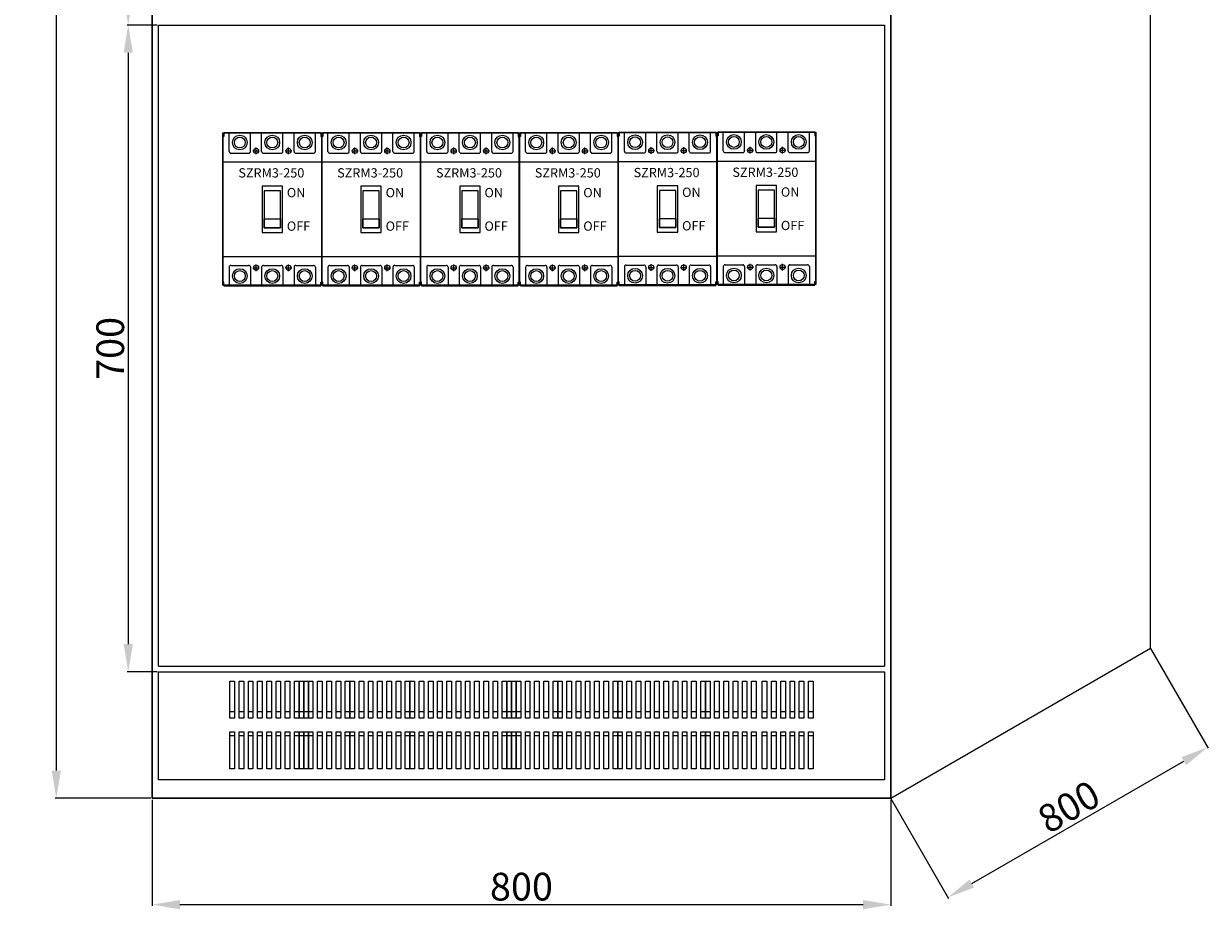
# Model space of a CAD drawing. Units: millimetres. Extents: x 110341 to 140603, y 18156 to 67575.
# Drawn here: x 118516 to 119799, y 20289 to 21247 of the extents above; entities that cross this region are included whole.
import ezdxf

# ---------------------------------------------------------------- set-up
doc = ezdxf.new("R2010")
doc.units = ezdxf.units.MM
doc.header["$LTSCALE"] = 100
doc.layers.add('意见', color=6, linetype='Continuous')
doc.layers.add('电气标注', color=7, linetype='Continuous')
doc.styles.add('LEAD', font='txt')
doc.styles.add('宋体', font='txt', dxfattribs={"width": 0.75})
doc.styles.add('楷体', font='GBENOR.SHX', dxfattribs={"width": 0.7, "bigfont": 'GBCBIG.SHX'})
doc.dimstyles.new('宋体 30高字体', dxfattribs={"dimtxt": 30, "dimasz": 30, "dimexe": 1.25, "dimexo": 1.5, "dimtad": 1, "dimtoh": 1, "dimdec": 0, "dimdsep": 46, "dimtxsty": '宋体', "dimcen": 2.5, "dimclrd": 2, "dimclre": 2, "dimclrt": 2, "dimadec": 0, "dimazin": 0, "dimtfac": 1, "dimtdec": 0, "dimtmove": 0, "dimatfit": 3, "dimfxl": 1, "dimarcsym": 0})

# ---------------------------------------------------------------- blocks, each defined once
blk = doc.blocks.new('*D320')
at = {"color": 2, "lineweight": -2, "transparency": 16777216}
for p, q in [((118653.8, 22608.8), (118550.3, 22608.8)), ((118551.5, 22578.8), (118551.5, 20438.9)), ((118653.8, 20408.9), (118550.3, 20408.9))]:
    blk.add_line(p, q, dxfattribs=at)
at = {"color": 2, "linetype": 'ByBlock', "lineweight": -3, "transparency": 16777216}
for points in [[(118556.5, 22578.8), (118546.5, 22578.8), (118551.5, 22608.8)], [(118546.5, 20438.9), (118556.5, 20438.9), (118551.5, 20408.9)]]:
    blk.add_solid(points, dxfattribs=at)
at = {"layer": 'Defpoints', "color": 0, "linetype": 'ByBlock', "lineweight": -3, "transparency": 16777216}
for p in [(118655.3, 22608.8), (118551.5, 20408.9), (118655.3, 20408.9)]:
    blk.add_point(p, dxfattribs=at)
at = {"color": 2, "linetype": 'ByBlock', "transparency": 16777216, "insert": (118535.9, 21564.9), "char_height": 30, "attachment_point": 5, "rotation": 90, "style": '宋体'}
blk.add_mtext('2200', dxfattribs=at)
blk = doc.blocks.new('*D322')
at = {"color": 2, "lineweight": -2, "transparency": 16777216}
for p, q in [((118660.8, 21245.9), (118628.2, 21245.9)), ((118629.4, 21215.9), (118629.4, 20575.9)), ((118660.8, 20545.9), (118628.2, 20545.9))]:
    blk.add_line(p, q, dxfattribs=at)
at = {"color": 2, "linetype": 'ByBlock', "lineweight": -3, "transparency": 16777216}
for points in [[(118634.4, 21215.9), (118624.4, 21215.9), (118629.4, 21245.9)], [(118624.4, 20575.9), (118634.4, 20575.9), (118629.4, 20545.9)]]:
    blk.add_solid(points, dxfattribs=at)
at = {"layer": 'Defpoints', "color": 0, "linetype": 'ByBlock', "lineweight": -3, "transparency": 16777216}
for p in [(118662.3, 21245.9), (118629.4, 20545.9), (118662.3, 20545.9)]:
    blk.add_point(p, dxfattribs=at)
at = {"color": 2, "linetype": 'ByBlock', "transparency": 16777216, "insert": (118613.8, 20895.9), "char_height": 30, "attachment_point": 5, "rotation": 90, "style": '宋体'}
blk.add_mtext('700', dxfattribs=at)
blk = doc.blocks.new('*D323')
at = {"color": 2, "lineweight": -2, "transparency": 16777216}
for p, q in [((118660.8, 21845.9), (118628.2, 21845.9)), ((118629.4, 21275.9), (118629.4, 21815.9)), ((118660.8, 21245.9), (118628.2, 21245.9))]:
    blk.add_line(p, q, dxfattribs=at)
at = {"color": 2, "linetype": 'ByBlock', "lineweight": -3, "transparency": 16777216}
for points in [[(118634.4, 21815.9), (118624.4, 21815.9), (118629.4, 21845.9)], [(118624.4, 21275.9), (118634.4, 21275.9), (118629.4, 21245.9)]]:
    blk.add_solid(points, dxfattribs=at)
at = {"layer": 'Defpoints', "color": 0, "linetype": 'ByBlock', "lineweight": -3, "transparency": 16777216}
for p in [(118629.4, 21845.9), (118662.3, 21845.9), (118662.3, 21245.9)]:
    blk.add_point(p, dxfattribs=at)
at = {"color": 2, "linetype": 'ByBlock', "transparency": 16777216, "insert": (118613.8, 21545.9), "char_height": 30, "attachment_point": 5, "rotation": 90, "style": '宋体'}
blk.add_mtext('600', dxfattribs=at)
blk = doc.blocks.new('*D324')
at = {"color": 2, "lineweight": -2, "transparency": 16777216}
for p, q in [((118655.3, 20407.4), (118655.3, 20292.5)), ((119455.2, 20407.3), (119455.2, 20292.5)), ((118685.3, 20293.8), (119425.2, 20293.8))]:
    blk.add_line(p, q, dxfattribs=at)
at = {"color": 2, "linetype": 'ByBlock', "lineweight": -3, "transparency": 16777216}
for points in [[(118685.3, 20298.8), (118685.3, 20288.8), (118655.3, 20293.8)], [(119425.2, 20288.8), (119425.2, 20298.8), (119455.2, 20293.8)]]:
    blk.add_solid(points, dxfattribs=at)
at = {"layer": 'Defpoints', "color": 0, "linetype": 'ByBlock', "lineweight": -3, "transparency": 16777216}
for p in [(118655.3, 20408.9), (119455.2, 20408.8), (119455.2, 20293.8)]:
    blk.add_point(p, dxfattribs=at)
at = {"color": 2, "linetype": 'ByBlock', "transparency": 16777216, "insert": (119055.2, 20309.4), "char_height": 30, "attachment_point": 5, "style": '宋体'}
blk.add_mtext('800', dxfattribs=at)
blk = doc.blocks.new('Z$W@#0A44117F')
at = {"color": 3}
for p, q in [((0, 161), (0, 4)), ((1.1, 161), (0, 161)), ((105.4, 165), (1.1, 165)), ((1.1, 165), (1.1, 161)), ((6.7, 145), (6.7, 165)), ((29.7, 145), (29.7, 165)), ((41.7, 145), (41.7, 165)), ((64.7, 145), (64.7, 165)), ((76.7, 145), (76.7, 165)), ((99.7, 145), (99.7, 165)), ((105.4, 165), (105.4, 161)), ((105.4, 161), (106.5, 161)), ((106.5, 4), (106.5, 161)), ((8.7, 143), (27.7, 143)), ((32.3, 145.5), (39.2, 145.5)), ((35.7, 142), (35.7, 149)), ((43.7, 143), (62.7, 143)), ((67.3, 145.5), (74.2, 145.5)), ((70.7, 142), (70.7, 149)), ((78.7, 143), (97.7, 143)), ((6.7, 20), (6.7, 0)), ((8.7, 22), (27.7, 22)), ((29.7, 20), (29.7, 0)), ((32.3, 19.5), (39.2, 19.5)), ((35.7, 16), (35.7, 23)), ((41.7, 20), (41.7, 0)), ((43.7, 22), (62.7, 22)), ((64.7, 20), (64.7, 0)), ((67.3, 19.5), (74.2, 19.5)), ((70.7, 16), (70.7, 23)), ((76.7, 20), (76.7, 0)), ((78.7, 22), (97.7, 22)), ((99.7, 20), (99.7, 0)), ((1.1, 4), (0, 4)), ((1.1, 0), (1.1, 4)), ((105.4, 0), (105.4, 4)), ((105.4, 4), (106.5, 4)), ((1.1, 0), (105.4, 0))]:
    blk.add_line(p, q, dxfattribs=at)
for points in [[(0, 31.5), (106.5, 31.5), (106.5, 133.5), (0, 133.5)], [(42.2, 57.5), (64.2, 57.5), (64.2, 107.5), (42.2, 107.5)], [(44.4, 62.5), (62, 62.5), (62, 102.5), (44.4, 102.5)], [(44.4, 72.3), (62, 72.3), (62, 62.5), (44.4, 62.5)]]:
    blk.add_lwpolyline(points, close=True, dxfattribs=at)
for centre, radius in [((18.2, 154.5), 7.96), ((18.2, 154.5), 5.88), ((53.2, 154.5), 7.96), ((53.2, 154.5), 5.88), ((88.2, 154.5), 7.96), ((88.2, 154.5), 5.88), ((35.7, 145.5), 2.75), ((70.7, 145.5), 2.75), ((18.2, 10.5), 7.96), ((18.2, 10.5), 5.88), ((35.7, 19.5), 2.75), ((53.2, 10.5), 7.96), ((53.2, 10.5), 5.88), ((70.7, 19.5), 2.75), ((88.2, 10.5), 7.96), ((88.2, 10.5), 5.88)]:
    blk.add_circle(centre, radius, dxfattribs=at)
for centre, start, end in [((8.7, 145), 180, 270), ((27.7, 145), 270, 0), ((43.7, 145), 180, 270), ((62.7, 145), 270, 0), ((78.7, 145), 180, 270), ((97.7, 145), 270, 0), ((8.7, 20), 90, 180), ((27.7, 20), 0, 90), ((43.7, 20), 90, 180), ((62.7, 20), 0, 90), ((78.7, 20), 90, 180), ((97.7, 20), 0, 90)]:
    blk.add_arc(centre, 2, start, end, dxfattribs=at)
at = {"color": 6, "insert": (52.2, 120.5), "char_height": 10, "width": 61, "attachment_point": 5, "style": 'LEAD'}
blk.add_mtext('SZRM3-250', dxfattribs=at)
at = {"color": 5, "ltscale": 0.08, "char_height": 10, "width": 74.507, "attachment_point": 1, "style": '楷体'}
for s, insert in [('{\\fYouYuan|b0|i0|c134|p49;ON}', (68.9, 105.5)), ('{\\fYouYuan|b0|i0|c134|p49;OFF}', (68.9, 69.4))]:
    blk.add_mtext(s, dxfattribs=dict(at, insert=insert))

msp = doc.modelspace()

# ---------------------------------------------------------------- linework, layer by layer
for p, q in [((119736.544, 20571.224), (119736.544, 22771.114)), ((119455.213, 20408.932), (119736.544, 20571.385)), ((118662.253, 20551.926), (119448.213, 20551.926))]:
    msp.add_line(p, q)
at = {"color": 2}
for p, q in [((119736.544, 20571.224), (119799.001, 20463.062)), ((119543.023, 20316.693), (119772.398, 20449.144)), ((119455.213, 20408.771), (119517.67, 20300.61))]:
    msp.add_line(p, q, dxfattribs=at)
for points in [[(118655.253, 20408.933), (119455.213, 20408.933), (119455.213, 22608.823), (118655.253, 22608.823)], [(118662.253, 20545.926), (119448.213, 20545.926), (119448.213, 20428.932), (118662.253, 20428.932)]]:
    msp.add_lwpolyline(points, close=True)
msp.add_lwpolyline([(118662.253, 20551.926), (118662.253, 21245.896), (119448.213, 21245.896), (119448.213, 20551.926)])
for points in [[(119774.898, 20444.814), (119769.897, 20453.473), (119798.376, 20464.145)], [(119540.523, 20321.023), (119545.524, 20312.363), (119517.045, 20301.692)]]:
    msp.add_solid(points, dxfattribs=at)
at = {"layer": '意见', "color": 4, "linetype": 'ByBlock', "lineweight": -3}
for points in [[(118731.912, 21129.317), (118838.912, 21129.317), (118838.912, 20964.317), (118731.912, 20964.317)], [(118838.912, 21129.317), (118945.912, 21129.317), (118945.912, 20964.317), (118838.912, 20964.317)], [(118945.912, 21129.317), (119052.912, 21129.317), (119052.912, 20964.317), (118945.912, 20964.317)], [(119052.912, 21129.317), (119159.912, 21129.317), (119159.912, 20964.317), (119052.912, 20964.317)], [(119159.912, 21129.658), (119266.912, 21129.658), (119266.912, 20964.658), (119159.912, 20964.658)], [(119266.912, 21129.999), (119373.912, 21129.999), (119373.912, 20964.999), (119266.912, 20964.999)]]:
    msp.add_lwpolyline(points, close=True, dxfattribs=at)
at = {"layer": '电气标注', "lineweight": 15}
for p, q in [((118739.457, 20503.027), (118744.457, 20503.027)), ((118739.457, 20503.027), (118744.457, 20503.027)), ((118739.457, 20503.027), (118744.457, 20503.027)), ((118749.456, 20503.027), (118754.456, 20503.027)), ((118749.456, 20503.027), (118754.456, 20503.027)), ((118749.456, 20503.027), (118754.456, 20503.027)), ((118759.456, 20503.027), (118764.456, 20503.027)), ((118769.455, 20503.027), (118774.455, 20503.027)), ((118769.455, 20503.027), (118774.455, 20503.027)), ((118769.455, 20503.027), (118774.455, 20503.027)), ((118779.455, 20503.027), (118784.455, 20503.027)), ((118779.455, 20503.027), (118784.455, 20503.027)), ((118779.455, 20503.027), (118784.455, 20503.027)), ((118789.454, 20503.027), (118794.454, 20503.027)), ((118789.454, 20503.027), (118794.454, 20503.027)), ((118789.454, 20503.027), (118794.454, 20503.027)), ((118799.454, 20503.027), (118804.454, 20503.027)), ((118799.454, 20503.027), (118804.454, 20503.027)), ((118799.454, 20503.027), (118804.454, 20503.027)), ((118809.453, 20503.027), (118814.453, 20503.027)), ((118809.453, 20503.027), (118814.453, 20503.027)), ((118809.453, 20503.027), (118814.453, 20503.027)), ((118814.453, 20503.027), (118819.453, 20503.027)), ((118814.453, 20503.027), (118819.453, 20503.027)), ((118819.453, 20503.027), (118824.453, 20503.027)), ((118819.453, 20503.027), (118824.453, 20503.027)), ((118824.453, 20503.027), (118829.452, 20503.027)), ((118824.453, 20503.027), (118829.452, 20503.027)), ((118824.453, 20503.027), (118829.452, 20503.027)), ((118824.453, 20503.027), (118829.452, 20503.027)), ((118834.452, 20503.027), (118839.452, 20503.027)), ((118834.452, 20503.027), (118839.452, 20503.027)), ((118834.452, 20503.027), (118839.452, 20503.027)), ((118834.452, 20503.027), (118839.452, 20503.027)), ((118844.452, 20503.027), (118849.451, 20503.027)), ((118844.452, 20503.027), (118849.451, 20503.027)), ((118844.452, 20503.027), (118849.451, 20503.027)), ((118844.452, 20503.027), (118849.451, 20503.027)), ((118854.451, 20503.027), (118859.451, 20503.027)), ((118854.451, 20503.027), (118859.451, 20503.027)), ((118854.451, 20503.027), (118859.451, 20503.027)), ((118864.451, 20503.027), (118869.45, 20503.027)), ((118869.45, 20503.027), (118874.45, 20503.027)), ((118879.45, 20503.027), (118884.45, 20503.027)), ((118879.45, 20503.027), (118884.45, 20503.027)), ((118889.449, 20503.027), (118894.449, 20503.027)), ((118889.449, 20503.027), (118894.449, 20503.027)), ((118899.449, 20503.027), (118904.449, 20503.027)), ((118899.449, 20503.027), (118904.449, 20503.027)), ((118909.448, 20503.027), (118914.448, 20503.027)), ((118919.448, 20503.027), (118924.448, 20503.027)), ((118929.447, 20503.027), (118934.447, 20503.027)), ((118934.447, 20503.027), (118939.447, 20503.027)), ((118944.447, 20503.027), (118949.446, 20503.027)), ((118954.446, 20503.027), (118959.446, 20503.027)), ((118964.446, 20503.027), (118969.445, 20503.027)), ((118964.446, 20503.027), (118969.445, 20503.027)), ((118964.446, 20503.027), (118969.445, 20503.027)), ((118974.445, 20503.027), (118979.445, 20503.027)), ((118974.445, 20503.027), (118979.445, 20503.027)), ((118974.445, 20503.027), (118979.445, 20503.027)), ((118984.445, 20503.027), (118989.444, 20503.027)), ((118994.444, 20503.027), (118999.444, 20503.027)), ((118994.444, 20503.027), (118999.444, 20503.027)), ((118994.444, 20503.027), (118999.444, 20503.027)), ((119004.444, 20503.027), (119009.443, 20503.027)), ((119004.444, 20503.027), (119009.443, 20503.027)), ((119004.444, 20503.027), (119009.443, 20503.027)), ((119014.443, 20503.027), (119019.443, 20503.027)), ((119014.443, 20503.027), (119019.443, 20503.027)), ((119014.443, 20503.027), (119019.443, 20503.027)), ((119024.443, 20503.027), (119029.442, 20503.027)), ((119024.443, 20503.027), (119029.442, 20503.027)), ((119024.443, 20503.027), (119029.442, 20503.027)), ((119034.442, 20503.027), (119039.442, 20503.027)), ((119034.442, 20503.027), (119039.442, 20503.027)), ((119034.442, 20503.027), (119039.442, 20503.027)), ((119039.442, 20503.027), (119044.442, 20503.027)), ((119039.442, 20503.027), (119044.442, 20503.027)), ((119044.442, 20503.027), (119049.441, 20503.027)), ((119044.442, 20503.027), (119049.441, 20503.027)), ((119049.441, 20503.027), (119054.441, 20503.027)), ((119049.441, 20503.027), (119054.441, 20503.027)), ((119049.441, 20503.027), (119054.441, 20503.027)), ((119049.441, 20503.027), (119054.441, 20503.027)), ((119059.441, 20503.027), (119064.441, 20503.027)), ((119059.441, 20503.027), (119064.441, 20503.027)), ((119059.441, 20503.027), (119064.441, 20503.027)), ((119059.441, 20503.027), (119064.441, 20503.027)), ((119069.44, 20503.027), (119074.44, 20503.027)), ((119069.44, 20503.027), (119074.44, 20503.027)), ((119069.44, 20503.027), (119074.44, 20503.027)), ((119069.44, 20503.027), (119074.44, 20503.027)), ((119079.44, 20503.027), (119084.44, 20503.027)), ((119079.44, 20503.027), (119084.44, 20503.027)), ((119079.44, 20503.027), (119084.44, 20503.027)), ((119089.439, 20503.027), (119094.439, 20503.027)), ((119094.439, 20503.027), (119099.439, 20503.027)), ((119104.439, 20503.027), (119109.438, 20503.027)), ((119104.439, 20503.027), (119109.438, 20503.027)), ((119114.438, 20503.027), (119119.438, 20503.027)), ((119114.438, 20503.027), (119119.438, 20503.027)), ((119124.438, 20503.027), (119129.437, 20503.027)), ((119124.438, 20503.027), (119129.437, 20503.027)), ((119134.437, 20503.027), (119139.437, 20503.027)), ((119144.437, 20503.027), (119149.436, 20503.027)), ((119154.436, 20503.027), (119159.436, 20503.027)), ((119159.436, 20503.027), (119164.436, 20503.027)), ((119169.435, 20503.027), (119174.435, 20503.027)), ((119179.435, 20503.027), (119184.435, 20503.027)), ((119189.434, 20503.027), (119194.434, 20503.027)), ((119199.434, 20503.027), (119204.434, 20503.027)), ((119209.433, 20503.027), (119214.433, 20503.027)), ((119219.433, 20503.027), (119224.433, 20503.027)), ((119229.432, 20503.027), (119234.432, 20503.027)), ((119239.432, 20503.027), (119244.432, 20503.027)), ((119249.431, 20503.027), (119254.431, 20503.027)), ((119254.431, 20503.027), (119259.431, 20503.027)), ((119264.431, 20503.027), (119269.43, 20503.027)), ((119274.43, 20503.027), (119279.43, 20503.027)), ((119284.43, 20503.027), (119289.429, 20503.027)), ((119294.429, 20503.027), (119299.429, 20503.027)), ((119304.429, 20503.027), (119309.428, 20503.027)), ((119316.057, 20503.027), (119321.057, 20503.027)), ((119326.057, 20503.027), (119331.056, 20503.027)), ((119336.056, 20503.027), (119341.056, 20503.027)), ((119346.056, 20503.027), (119351.055, 20503.027)), ((119356.055, 20503.027), (119361.055, 20503.027)), ((119366.055, 20503.027), (119371.054, 20503.027)), ((118739.457, 20476.959), (118744.457, 20476.959)), ((118739.457, 20476.959), (118744.457, 20476.959)), ((118739.457, 20476.959), (118744.457, 20476.959)), ((118749.456, 20476.959), (118754.456, 20476.959)), ((118749.456, 20476.959), (118754.456, 20476.959)), ((118749.456, 20476.959), (118754.456, 20476.959)), ((118759.456, 20476.959), (118764.456, 20476.959)), ((118769.455, 20476.959), (118774.455, 20476.959)), ((118769.455, 20476.959), (118774.455, 20476.959)), ((118769.455, 20476.959), (118774.455, 20476.959)), ((118779.455, 20476.959), (118784.455, 20476.959)), ((118779.455, 20476.959), (118784.455, 20476.959)), ((118779.455, 20476.959), (118784.455, 20476.959)), ((118789.454, 20476.959), (118794.454, 20476.959)), ((118789.454, 20476.959), (118794.454, 20476.959)), ((118789.454, 20476.959), (118794.454, 20476.959)), ((118799.454, 20476.959), (118804.454, 20476.959)), ((118799.454, 20476.959), (118804.454, 20476.959)), ((118799.454, 20476.959), (118804.454, 20476.959)), ((118809.453, 20476.959), (118814.453, 20476.959)), ((118809.453, 20476.959), (118814.453, 20476.959)), ((118809.453, 20476.959), (118814.453, 20476.959)), ((118814.453, 20476.959), (118819.453, 20476.959)), ((118814.453, 20476.959), (118819.453, 20476.959)), ((118819.453, 20476.959), (118824.453, 20476.959)), ((118819.453, 20476.959), (118824.453, 20476.959)), ((118824.453, 20476.959), (118829.452, 20476.959)), ((118824.453, 20476.959), (118829.452, 20476.959)), ((118824.453, 20476.959), (118829.452, 20476.959)), ((118824.453, 20476.959), (118829.452, 20476.959)), ((118834.452, 20476.959), (118839.452, 20476.959)), ((118834.452, 20476.959), (118839.452, 20476.959)), ((118834.452, 20476.959), (118839.452, 20476.959)), ((118834.452, 20476.959), (118839.452, 20476.959)), ((118844.452, 20476.959), (118849.451, 20476.959)), ((118844.452, 20476.959), (118849.451, 20476.959)), ((118844.452, 20476.959), (118849.451, 20476.959)), ((118844.452, 20476.959), (118849.451, 20476.959)), ((118854.451, 20476.959), (118859.451, 20476.959)), ((118854.451, 20476.959), (118859.451, 20476.959)), ((118854.451, 20476.959), (118859.451, 20476.959)), ((118864.451, 20476.959), (118869.45, 20476.959)), ((118869.45, 20476.959), (118874.45, 20476.959)), ((118879.45, 20476.959), (118884.45, 20476.959)), ((118879.45, 20476.959), (118884.45, 20476.959)), ((118889.449, 20476.959), (118894.449, 20476.959)), ((118889.449, 20476.959), (118894.449, 20476.959)), ((118899.449, 20476.959), (118904.449, 20476.959)), ((118899.449, 20476.959), (118904.449, 20476.959)), ((118909.448, 20476.959), (118914.448, 20476.959)), ((118919.448, 20476.959), (118924.448, 20476.959)), ((118929.447, 20476.959), (118934.447, 20476.959)), ((118934.447, 20476.959), (118939.447, 20476.959)), ((118944.447, 20476.959), (118949.446, 20476.959)), ((118954.446, 20476.959), (118959.446, 20476.959)), ((118964.446, 20476.959), (118969.445, 20476.959)), ((118964.446, 20476.959), (118969.445, 20476.959)), ((118964.446, 20476.959), (118969.445, 20476.959)), ((118974.445, 20476.959), (118979.445, 20476.959)), ((118974.445, 20476.959), (118979.445, 20476.959)), ((118974.445, 20476.959), (118979.445, 20476.959)), ((118984.445, 20476.959), (118989.444, 20476.959)), ((118994.444, 20476.959), (118999.444, 20476.959)), ((118994.444, 20476.959), (118999.444, 20476.959)), ((118994.444, 20476.959), (118999.444, 20476.959)), ((119004.444, 20476.959), (119009.443, 20476.959)), ((119004.444, 20476.959), (119009.443, 20476.959)), ((119004.444, 20476.959), (119009.443, 20476.959)), ((119014.443, 20476.959), (119019.443, 20476.959)), ((119014.443, 20476.959), (119019.443, 20476.959)), ((119014.443, 20476.959), (119019.443, 20476.959)), ((119024.443, 20476.959), (119029.442, 20476.959)), ((119024.443, 20476.959), (119029.442, 20476.959)), ((119024.443, 20476.959), (119029.442, 20476.959)), ((119034.442, 20476.959), (119039.442, 20476.959)), ((119034.442, 20476.959), (119039.442, 20476.959)), ((119034.442, 20476.959), (119039.442, 20476.959)), ((119039.442, 20476.959), (119044.442, 20476.959)), ((119039.442, 20476.959), (119044.442, 20476.959)), ((119044.442, 20476.959), (119049.441, 20476.959)), ((119044.442, 20476.959), (119049.441, 20476.959)), ((119049.441, 20476.959), (119054.441, 20476.959)), ((119049.441, 20476.959), (119054.441, 20476.959)), ((119049.441, 20476.959), (119054.441, 20476.959)), ((119049.441, 20476.959), (119054.441, 20476.959)), ((119059.441, 20476.959), (119064.441, 20476.959)), ((119059.441, 20476.959), (119064.441, 20476.959)), ((119059.441, 20476.959), (119064.441, 20476.959)), ((119059.441, 20476.959), (119064.441, 20476.959)), ((119069.44, 20476.959), (119074.44, 20476.959)), ((119069.44, 20476.959), (119074.44, 20476.959)), ((119069.44, 20476.959), (119074.44, 20476.959)), ((119069.44, 20476.959), (119074.44, 20476.959)), ((119079.44, 20476.959), (119084.44, 20476.959)), ((119079.44, 20476.959), (119084.44, 20476.959)), ((119079.44, 20476.959), (119084.44, 20476.959)), ((119089.439, 20476.959), (119094.439, 20476.959)), ((119094.439, 20476.959), (119099.439, 20476.959)), ((119104.439, 20476.959), (119109.438, 20476.959)), ((119104.439, 20476.959), (119109.438, 20476.959)), ((119114.438, 20476.959), (119119.438, 20476.959)), ((119114.438, 20476.959), (119119.438, 20476.959)), ((119124.438, 20476.959), (119129.437, 20476.959)), ((119124.438, 20476.959), (119129.437, 20476.959)), ((119134.437, 20476.959), (119139.437, 20476.959)), ((119144.437, 20476.959), (119149.436, 20476.959)), ((119154.436, 20476.959), (119159.436, 20476.959)), ((119159.436, 20476.959), (119164.436, 20476.959)), ((119169.435, 20476.959), (119174.435, 20476.959)), ((119179.435, 20476.959), (119184.435, 20476.959)), ((119189.434, 20476.959), (119194.434, 20476.959)), ((119199.434, 20476.959), (119204.434, 20476.959)), ((119209.433, 20476.959), (119214.433, 20476.959)), ((119219.433, 20476.959), (119224.433, 20476.959)), ((119229.432, 20476.959), (119234.432, 20476.959)), ((119239.432, 20476.959), (119244.432, 20476.959)), ((119249.431, 20476.959), (119254.431, 20476.959)), ((119254.431, 20476.959), (119259.431, 20476.959)), ((119264.431, 20476.959), (119269.43, 20476.959)), ((119274.43, 20476.959), (119279.43, 20476.959)), ((119284.43, 20476.959), (119289.429, 20476.959)), ((119294.429, 20476.959), (119299.429, 20476.959)), ((119304.429, 20476.959), (119309.428, 20476.959)), ((119316.057, 20476.959), (119321.057, 20476.959)), ((119326.057, 20476.959), (119331.056, 20476.959)), ((119336.056, 20476.959), (119341.056, 20476.959)), ((119346.056, 20476.959), (119351.055, 20476.959)), ((119356.055, 20476.959), (119361.055, 20476.959)), ((119366.055, 20476.959), (119371.054, 20476.959))]:
    msp.add_line(p, q, dxfattribs=at)
msp.add_lwpolyline([(119455.213, 22548.826), (119455.213, 20408.933), (118655.253, 20408.933), (118655.253, 22608.823), (119455.213, 22608.823), (119455.213, 22548.826)], dxfattribs=at)
for points in [[(118662.253, 20545.926), (119448.213, 20545.926), (119448.213, 20428.932), (118662.253, 20428.932)], [(118739.457, 20535.699), (118744.457, 20535.699), (118744.457, 20495.701), (118739.457, 20495.701)], [(118739.457, 20535.699), (118744.457, 20535.699), (118744.457, 20495.701), (118739.457, 20495.701)], [(118739.457, 20535.699), (118744.457, 20535.699), (118744.457, 20495.701), (118739.457, 20495.701)], [(118749.456, 20535.699), (118754.456, 20535.699), (118754.456, 20495.701), (118749.456, 20495.701)], [(118749.456, 20535.699), (118754.456, 20535.699), (118754.456, 20495.701), (118749.456, 20495.701)], [(118749.456, 20535.699), (118754.456, 20535.699), (118754.456, 20495.701), (118749.456, 20495.701)], [(118759.456, 20535.699), (118764.456, 20535.699), (118764.456, 20495.701), (118759.456, 20495.701)], [(118769.455, 20535.699), (118774.455, 20535.699), (118774.455, 20495.701), (118769.455, 20495.701)], [(118769.455, 20535.699), (118774.455, 20535.699), (118774.455, 20495.701), (118769.455, 20495.701)], [(118769.455, 20535.699), (118774.455, 20535.699), (118774.455, 20495.701), (118769.455, 20495.701)], [(118779.455, 20535.699), (118784.455, 20535.699), (118784.455, 20495.701), (118779.455, 20495.701)], [(118779.455, 20535.699), (118784.455, 20535.699), (118784.455, 20495.701), (118779.455, 20495.701)], [(118779.455, 20535.699), (118784.455, 20535.699), (118784.455, 20495.701), (118779.455, 20495.701)], [(118789.454, 20535.699), (118794.454, 20535.699), (118794.454, 20495.701), (118789.454, 20495.701)], [(118789.454, 20535.699), (118794.454, 20535.699), (118794.454, 20495.701), (118789.454, 20495.701)], [(118789.454, 20535.699), (118794.454, 20535.699), (118794.454, 20495.701), (118789.454, 20495.701)], [(118799.454, 20535.699), (118804.454, 20535.699), (118804.454, 20495.701), (118799.454, 20495.701)], [(118799.454, 20535.699), (118804.454, 20535.699), (118804.454, 20495.701), (118799.454, 20495.701)], [(118799.454, 20535.699), (118804.454, 20535.699), (118804.454, 20495.701), (118799.454, 20495.701)], [(118809.453, 20535.699), (118814.453, 20535.699), (118814.453, 20495.701), (118809.453, 20495.701)], [(118809.453, 20535.699), (118814.453, 20535.699), (118814.453, 20495.701), (118809.453, 20495.701)], [(118809.453, 20535.699), (118814.453, 20535.699), (118814.453, 20495.701), (118809.453, 20495.701)], [(118814.453, 20535.699), (118819.453, 20535.699), (118819.453, 20495.701), (118814.453, 20495.701)], [(118814.453, 20535.699), (118819.453, 20535.699), (118819.453, 20495.701), (118814.453, 20495.701)], [(118819.453, 20535.699), (118824.453, 20535.699), (118824.453, 20495.701), (118819.453, 20495.701)], [(118819.453, 20535.699), (118824.453, 20535.699), (118824.453, 20495.701), (118819.453, 20495.701)], [(118824.453, 20535.699), (118829.452, 20535.699), (118829.452, 20495.701), (118824.453, 20495.701)], [(118824.453, 20535.699), (118829.452, 20535.699), (118829.452, 20495.701), (118824.453, 20495.701)], [(118824.453, 20535.699), (118829.452, 20535.699), (118829.452, 20495.701), (118824.453, 20495.701)], [(118824.453, 20535.699), (118829.452, 20535.699), (118829.452, 20495.701), (118824.453, 20495.701)], [(118834.452, 20535.699), (118839.452, 20535.699), (118839.452, 20495.701), (118834.452, 20495.701)], [(118834.452, 20535.699), (118839.452, 20535.699), (118839.452, 20495.701), (118834.452, 20495.701)], [(118834.452, 20535.699), (118839.452, 20535.699), (118839.452, 20495.701), (118834.452, 20495.701)], [(118834.452, 20535.699), (118839.452, 20535.699), (118839.452, 20495.701), (118834.452, 20495.701)], [(118844.452, 20535.699), (118849.451, 20535.699), (118849.451, 20495.701), (118844.452, 20495.701)], [(118844.452, 20535.699), (118849.451, 20535.699), (118849.451, 20495.701), (118844.452, 20495.701)], [(118844.452, 20535.699), (118849.451, 20535.699), (118849.451, 20495.701), (118844.452, 20495.701)], [(118844.452, 20535.699), (118849.451, 20535.699), (118849.451, 20495.701), (118844.452, 20495.701)], [(118854.451, 20535.699), (118859.451, 20535.699), (118859.451, 20495.701), (118854.451, 20495.701)], [(118854.451, 20535.699), (118859.451, 20535.699), (118859.451, 20495.701), (118854.451, 20495.701)], [(118854.451, 20535.699), (118859.451, 20535.699), (118859.451, 20495.701), (118854.451, 20495.701)], [(118864.451, 20535.699), (118869.45, 20535.699), (118869.45, 20495.701), (118864.451, 20495.701)], [(118869.45, 20535.699), (118874.45, 20535.699), (118874.45, 20495.701), (118869.45, 20495.701)], [(118879.45, 20535.699), (118884.45, 20535.699), (118884.45, 20495.701), (118879.45, 20495.701)], [(118879.45, 20535.699), (118884.45, 20535.699), (118884.45, 20495.701), (118879.45, 20495.701)], [(118889.449, 20535.699), (118894.449, 20535.699), (118894.449, 20495.701), (118889.449, 20495.701)], [(118889.449, 20535.699), (118894.449, 20535.699), (118894.449, 20495.701), (118889.449, 20495.701)], [(118899.449, 20535.699), (118904.449, 20535.699), (118904.449, 20495.701), (118899.449, 20495.701)], [(118899.449, 20535.699), (118904.449, 20535.699), (118904.449, 20495.701), (118899.449, 20495.701)], [(118909.448, 20535.699), (118914.448, 20535.699), (118914.448, 20495.701), (118909.448, 20495.701)], [(118919.448, 20535.699), (118924.448, 20535.699), (118924.448, 20495.701), (118919.448, 20495.701)], [(118929.447, 20535.699), (118934.447, 20535.699), (118934.447, 20495.701), (118929.447, 20495.701)], [(118934.447, 20535.699), (118939.447, 20535.699), (118939.447, 20495.701), (118934.447, 20495.701)], [(118944.447, 20535.699), (118949.446, 20535.699), (118949.446, 20495.701), (118944.447, 20495.701)], [(118954.446, 20535.699), (118959.446, 20535.699), (118959.446, 20495.701), (118954.446, 20495.701)], [(118964.446, 20535.699), (118969.445, 20535.699), (118969.445, 20495.701), (118964.446, 20495.701)], [(118964.446, 20535.699), (118969.445, 20535.699), (118969.445, 20495.701), (118964.446, 20495.701)], [(118964.446, 20535.699), (118969.445, 20535.699), (118969.445, 20495.701), (118964.446, 20495.701)], [(118974.445, 20535.699), (118979.445, 20535.699), (118979.445, 20495.701), (118974.445, 20495.701)], [(118974.445, 20535.699), (118979.445, 20535.699), (118979.445, 20495.701), (118974.445, 20495.701)], [(118974.445, 20535.699), (118979.445, 20535.699), (118979.445, 20495.701), (118974.445, 20495.701)], [(118984.445, 20535.699), (118989.444, 20535.699), (118989.444, 20495.701), (118984.445, 20495.701)], [(118994.444, 20535.699), (118999.444, 20535.699), (118999.444, 20495.701), (118994.444, 20495.701)], [(118994.444, 20535.699), (118999.444, 20535.699), (118999.444, 20495.701), (118994.444, 20495.701)], [(118994.444, 20535.699), (118999.444, 20535.699), (118999.444, 20495.701), (118994.444, 20495.701)], [(119004.444, 20535.699), (119009.443, 20535.699), (119009.443, 20495.701), (119004.444, 20495.701)], [(119004.444, 20535.699), (119009.443, 20535.699), (119009.443, 20495.701), (119004.444, 20495.701)], [(119004.444, 20535.699), (119009.443, 20535.699), (119009.443, 20495.701), (119004.444, 20495.701)], [(119014.443, 20535.699), (119019.443, 20535.699), (119019.443, 20495.701), (119014.443, 20495.701)], [(119014.443, 20535.699), (119019.443, 20535.699), (119019.443, 20495.701), (119014.443, 20495.701)], [(119014.443, 20535.699), (119019.443, 20535.699), (119019.443, 20495.701), (119014.443, 20495.701)], [(119024.443, 20535.699), (119029.442, 20535.699), (119029.442, 20495.701), (119024.443, 20495.701)], [(119024.443, 20535.699), (119029.442, 20535.699), (119029.442, 20495.701), (119024.443, 20495.701)], [(119024.443, 20535.699), (119029.442, 20535.699), (119029.442, 20495.701), (119024.443, 20495.701)], [(119034.442, 20535.699), (119039.442, 20535.699), (119039.442, 20495.701), (119034.442, 20495.701)], [(119034.442, 20535.699), (119039.442, 20535.699), (119039.442, 20495.701), (119034.442, 20495.701)], [(119034.442, 20535.699), (119039.442, 20535.699), (119039.442, 20495.701), (119034.442, 20495.701)], [(119039.442, 20535.699), (119044.442, 20535.699), (119044.442, 20495.701), (119039.442, 20495.701)], [(119039.442, 20535.699), (119044.442, 20535.699), (119044.442, 20495.701), (119039.442, 20495.701)], [(119044.442, 20535.699), (119049.441, 20535.699), (119049.441, 20495.701), (119044.442, 20495.701)], [(119044.442, 20535.699), (119049.441, 20535.699), (119049.441, 20495.701), (119044.442, 20495.701)], [(119049.441, 20535.699), (119054.441, 20535.699), (119054.441, 20495.701), (119049.441, 20495.701)], [(119049.441, 20535.699), (119054.441, 20535.699), (119054.441, 20495.701), (119049.441, 20495.701)], [(119049.441, 20535.699), (119054.441, 20535.699), (119054.441, 20495.701), (119049.441, 20495.701)], [(119049.441, 20535.699), (119054.441, 20535.699), (119054.441, 20495.701), (119049.441, 20495.701)], [(119059.441, 20535.699), (119064.441, 20535.699), (119064.441, 20495.701), (119059.441, 20495.701)], [(119059.441, 20535.699), (119064.441, 20535.699), (119064.441, 20495.701), (119059.441, 20495.701)], [(119059.441, 20535.699), (119064.441, 20535.699), (119064.441, 20495.701), (119059.441, 20495.701)], [(119059.441, 20535.699), (119064.441, 20535.699), (119064.441, 20495.701), (119059.441, 20495.701)], [(119069.44, 20535.699), (119074.44, 20535.699), (119074.44, 20495.701), (119069.44, 20495.701)], [(119069.44, 20535.699), (119074.44, 20535.699), (119074.44, 20495.701), (119069.44, 20495.701)], [(119069.44, 20535.699), (119074.44, 20535.699), (119074.44, 20495.701), (119069.44, 20495.701)], [(119069.44, 20535.699), (119074.44, 20535.699), (119074.44, 20495.701), (119069.44, 20495.701)], [(119079.44, 20535.699), (119084.44, 20535.699), (119084.44, 20495.701), (119079.44, 20495.701)], [(119079.44, 20535.699), (119084.44, 20535.699), (119084.44, 20495.701), (119079.44, 20495.701)], [(119079.44, 20535.699), (119084.44, 20535.699), (119084.44, 20495.701), (119079.44, 20495.701)], [(119089.439, 20535.699), (119094.439, 20535.699), (119094.439, 20495.701), (119089.439, 20495.701)], [(119094.439, 20535.699), (119099.439, 20535.699), (119099.439, 20495.701), (119094.439, 20495.701)], [(119104.439, 20535.699), (119109.438, 20535.699), (119109.438, 20495.701), (119104.439, 20495.701)], [(119104.439, 20535.699), (119109.438, 20535.699), (119109.438, 20495.701), (119104.439, 20495.701)], [(119114.438, 20535.699), (119119.438, 20535.699), (119119.438, 20495.701), (119114.438, 20495.701)], [(119114.438, 20535.699), (119119.438, 20535.699), (119119.438, 20495.701), (119114.438, 20495.701)], [(119124.438, 20535.699), (119129.437, 20535.699), (119129.437, 20495.701), (119124.438, 20495.701)], [(119124.438, 20535.699), (119129.437, 20535.699), (119129.437, 20495.701), (119124.438, 20495.701)], [(119134.437, 20535.699), (119139.437, 20535.699), (119139.437, 20495.701), (119134.437, 20495.701)], [(119144.437, 20535.699), (119149.436, 20535.699), (119149.436, 20495.701), (119144.437, 20495.701)], [(119154.436, 20535.699), (119159.436, 20535.699), (119159.436, 20495.701), (119154.436, 20495.701)], [(119159.436, 20535.699), (119164.436, 20535.699), (119164.436, 20495.701), (119159.436, 20495.701)], [(119169.435, 20535.699), (119174.435, 20535.699), (119174.435, 20495.701), (119169.435, 20495.701)], [(119179.435, 20535.699), (119184.435, 20535.699), (119184.435, 20495.701), (119179.435, 20495.701)], [(119189.434, 20535.699), (119194.434, 20535.699), (119194.434, 20495.701), (119189.434, 20495.701)], [(119199.434, 20535.699), (119204.434, 20535.699), (119204.434, 20495.701), (119199.434, 20495.701)], [(119209.433, 20535.699), (119214.433, 20535.699), (119214.433, 20495.701), (119209.433, 20495.701)], [(119219.433, 20535.699), (119224.433, 20535.699), (119224.433, 20495.701), (119219.433, 20495.701)], [(119229.432, 20535.699), (119234.432, 20535.699), (119234.432, 20495.701), (119229.432, 20495.701)], [(119239.432, 20535.699), (119244.432, 20535.699), (119244.432, 20495.701), (119239.432, 20495.701)], [(119249.431, 20535.699), (119254.431, 20535.699), (119254.431, 20495.701), (119249.431, 20495.701)], [(119254.431, 20535.699), (119259.431, 20535.699), (119259.431, 20495.701), (119254.431, 20495.701)], [(119264.431, 20535.699), (119269.43, 20535.699), (119269.43, 20495.701), (119264.431, 20495.701)], [(119274.43, 20535.699), (119279.43, 20535.699), (119279.43, 20495.701), (119274.43, 20495.701)], [(119284.43, 20535.699), (119289.429, 20535.699), (119289.429, 20495.701), (119284.43, 20495.701)], [(119294.429, 20535.699), (119299.429, 20535.699), (119299.429, 20495.701), (119294.429, 20495.701)], [(119304.429, 20535.699), (119309.428, 20535.699), (119309.428, 20495.701), (119304.429, 20495.701)], [(119316.057, 20535.699), (119321.057, 20535.699), (119321.057, 20495.701), (119316.057, 20495.701)], [(119326.057, 20535.699), (119331.056, 20535.699), (119331.056, 20495.701), (119326.057, 20495.701)], [(119336.056, 20535.699), (119341.056, 20535.699), (119341.056, 20495.701), (119336.056, 20495.701)], [(119346.056, 20535.699), (119351.055, 20535.699), (119351.055, 20495.701), (119346.056, 20495.701)], [(119356.055, 20535.699), (119361.055, 20535.699), (119361.055, 20495.701), (119356.055, 20495.701)], [(119366.055, 20535.699), (119371.054, 20535.699), (119371.054, 20495.701), (119366.055, 20495.701)], [(118739.457, 20480.702), (118744.457, 20480.702), (118744.457, 20440.704), (118739.457, 20440.704)], [(118739.457, 20480.702), (118744.457, 20480.702), (118744.457, 20440.704), (118739.457, 20440.704)], [(118739.457, 20480.702), (118744.457, 20480.702), (118744.457, 20440.704), (118739.457, 20440.704)], [(118749.456, 20480.702), (118754.456, 20480.702), (118754.456, 20440.704), (118749.456, 20440.704)], [(118749.456, 20480.702), (118754.456, 20480.702), (118754.456, 20440.704), (118749.456, 20440.704)], [(118749.456, 20480.702), (118754.456, 20480.702), (118754.456, 20440.704), (118749.456, 20440.704)], [(118759.456, 20480.702), (118764.456, 20480.702), (118764.456, 20440.704), (118759.456, 20440.704)], [(118769.455, 20480.702), (118774.455, 20480.702), (118774.455, 20440.704), (118769.455, 20440.704)], [(118769.455, 20480.702), (118774.455, 20480.702), (118774.455, 20440.704), (118769.455, 20440.704)], [(118769.455, 20480.702), (118774.455, 20480.702), (118774.455, 20440.704), (118769.455, 20440.704)], [(118779.455, 20480.702), (118784.455, 20480.702), (118784.455, 20440.704), (118779.455, 20440.704)], [(118779.455, 20480.702), (118784.455, 20480.702), (118784.455, 20440.704), (118779.455, 20440.704)], [(118779.455, 20480.702), (118784.455, 20480.702), (118784.455, 20440.704), (118779.455, 20440.704)], [(118789.454, 20480.702), (118794.454, 20480.702), (118794.454, 20440.704), (118789.454, 20440.704)], [(118789.454, 20480.702), (118794.454, 20480.702), (118794.454, 20440.704), (118789.454, 20440.704)], [(118789.454, 20480.702), (118794.454, 20480.702), (118794.454, 20440.704), (118789.454, 20440.704)], [(118799.454, 20480.702), (118804.454, 20480.702), (118804.454, 20440.704), (118799.454, 20440.704)], [(118799.454, 20480.702), (118804.454, 20480.702), (118804.454, 20440.704), (118799.454, 20440.704)], [(118799.454, 20480.702), (118804.454, 20480.702), (118804.454, 20440.704), (118799.454, 20440.704)], [(118809.453, 20480.702), (118814.453, 20480.702), (118814.453, 20440.704), (118809.453, 20440.704)], [(118809.453, 20480.702), (118814.453, 20480.702), (118814.453, 20440.704), (118809.453, 20440.704)], [(118809.453, 20480.702), (118814.453, 20480.702), (118814.453, 20440.704), (118809.453, 20440.704)], [(118814.453, 20480.702), (118819.453, 20480.702), (118819.453, 20440.704), (118814.453, 20440.704)], [(118814.453, 20480.702), (118819.453, 20480.702), (118819.453, 20440.704), (118814.453, 20440.704)], [(118819.453, 20480.702), (118824.453, 20480.702), (118824.453, 20440.704), (118819.453, 20440.704)], [(118819.453, 20480.702), (118824.453, 20480.702), (118824.453, 20440.704), (118819.453, 20440.704)], [(118824.453, 20480.702), (118829.452, 20480.702), (118829.452, 20440.704), (118824.453, 20440.704)], [(118824.453, 20480.702), (118829.452, 20480.702), (118829.452, 20440.704), (118824.453, 20440.704)], [(118824.453, 20480.702), (118829.452, 20480.702), (118829.452, 20440.704), (118824.453, 20440.704)], [(118824.453, 20480.702), (118829.452, 20480.702), (118829.452, 20440.704), (118824.453, 20440.704)], [(118834.452, 20480.702), (118839.452, 20480.702), (118839.452, 20440.704), (118834.452, 20440.704)], [(118834.452, 20480.702), (118839.452, 20480.702), (118839.452, 20440.704), (118834.452, 20440.704)], [(118834.452, 20480.702), (118839.452, 20480.702), (118839.452, 20440.704), (118834.452, 20440.704)], [(118834.452, 20480.702), (118839.452, 20480.702), (118839.452, 20440.704), (118834.452, 20440.704)], [(118844.452, 20480.702), (118849.451, 20480.702), (118849.451, 20440.704), (118844.452, 20440.704)], [(118844.452, 20480.702), (118849.451, 20480.702), (118849.451, 20440.704), (118844.452, 20440.704)], [(118844.452, 20480.702), (118849.451, 20480.702), (118849.451, 20440.704), (118844.452, 20440.704)], [(118844.452, 20480.702), (118849.451, 20480.702), (118849.451, 20440.704), (118844.452, 20440.704)], [(118854.451, 20480.702), (118859.451, 20480.702), (118859.451, 20440.704), (118854.451, 20440.704)], [(118854.451, 20480.702), (118859.451, 20480.702), (118859.451, 20440.704), (118854.451, 20440.704)], [(118854.451, 20480.702), (118859.451, 20480.702), (118859.451, 20440.704), (118854.451, 20440.704)], [(118864.451, 20480.702), (118869.45, 20480.702), (118869.45, 20440.704), (118864.451, 20440.704)], [(118869.45, 20480.702), (118874.45, 20480.702), (118874.45, 20440.704), (118869.45, 20440.704)], [(118879.45, 20480.702), (118884.45, 20480.702), (118884.45, 20440.704), (118879.45, 20440.704)], [(118879.45, 20480.702), (118884.45, 20480.702), (118884.45, 20440.704), (118879.45, 20440.704)], [(118889.449, 20480.702), (118894.449, 20480.702), (118894.449, 20440.704), (118889.449, 20440.704)], [(118889.449, 20480.702), (118894.449, 20480.702), (118894.449, 20440.704), (118889.449, 20440.704)], [(118899.449, 20480.702), (118904.449, 20480.702), (118904.449, 20440.704), (118899.449, 20440.704)], [(118899.449, 20480.702), (118904.449, 20480.702), (118904.449, 20440.704), (118899.449, 20440.704)], [(118909.448, 20480.702), (118914.448, 20480.702), (118914.448, 20440.704), (118909.448, 20440.704)], [(118919.448, 20480.702), (118924.448, 20480.702), (118924.448, 20440.704), (118919.448, 20440.704)], [(118929.447, 20480.702), (118934.447, 20480.702), (118934.447, 20440.704), (118929.447, 20440.704)], [(118934.447, 20480.702), (118939.447, 20480.702), (118939.447, 20440.704), (118934.447, 20440.704)], [(118944.447, 20480.702), (118949.446, 20480.702), (118949.446, 20440.704), (118944.447, 20440.704)], [(118954.446, 20480.702), (118959.446, 20480.702), (118959.446, 20440.704), (118954.446, 20440.704)], [(118964.446, 20480.702), (118969.445, 20480.702), (118969.445, 20440.704), (118964.446, 20440.704)], [(118964.446, 20480.702), (118969.445, 20480.702), (118969.445, 20440.704), (118964.446, 20440.704)], [(118964.446, 20480.702), (118969.445, 20480.702), (118969.445, 20440.704), (118964.446, 20440.704)], [(118974.445, 20480.702), (118979.445, 20480.702), (118979.445, 20440.704), (118974.445, 20440.704)], [(118974.445, 20480.702), (118979.445, 20480.702), (118979.445, 20440.704), (118974.445, 20440.704)], [(118974.445, 20480.702), (118979.445, 20480.702), (118979.445, 20440.704), (118974.445, 20440.704)], [(118984.445, 20480.702), (118989.444, 20480.702), (118989.444, 20440.704), (118984.445, 20440.704)], [(118994.444, 20480.702), (118999.444, 20480.702), (118999.444, 20440.704), (118994.444, 20440.704)], [(118994.444, 20480.702), (118999.444, 20480.702), (118999.444, 20440.704), (118994.444, 20440.704)], [(118994.444, 20480.702), (118999.444, 20480.702), (118999.444, 20440.704), (118994.444, 20440.704)], [(119004.444, 20480.702), (119009.443, 20480.702), (119009.443, 20440.704), (119004.444, 20440.704)], [(119004.444, 20480.702), (119009.443, 20480.702), (119009.443, 20440.704), (119004.444, 20440.704)], [(119004.444, 20480.702), (119009.443, 20480.702), (119009.443, 20440.704), (119004.444, 20440.704)], [(119014.443, 20480.702), (119019.443, 20480.702), (119019.443, 20440.704), (119014.443, 20440.704)], [(119014.443, 20480.702), (119019.443, 20480.702), (119019.443, 20440.704), (119014.443, 20440.704)], [(119014.443, 20480.702), (119019.443, 20480.702), (119019.443, 20440.704), (119014.443, 20440.704)], [(119024.443, 20480.702), (119029.442, 20480.702), (119029.442, 20440.704), (119024.443, 20440.704)], [(119024.443, 20480.702), (119029.442, 20480.702), (119029.442, 20440.704), (119024.443, 20440.704)], [(119024.443, 20480.702), (119029.442, 20480.702), (119029.442, 20440.704), (119024.443, 20440.704)], [(119034.442, 20480.702), (119039.442, 20480.702), (119039.442, 20440.704), (119034.442, 20440.704)], [(119034.442, 20480.702), (119039.442, 20480.702), (119039.442, 20440.704), (119034.442, 20440.704)], [(119034.442, 20480.702), (119039.442, 20480.702), (119039.442, 20440.704), (119034.442, 20440.704)], [(119039.442, 20480.702), (119044.442, 20480.702), (119044.442, 20440.704), (119039.442, 20440.704)], [(119039.442, 20480.702), (119044.442, 20480.702), (119044.442, 20440.704), (119039.442, 20440.704)], [(119044.442, 20480.702), (119049.441, 20480.702), (119049.441, 20440.704), (119044.442, 20440.704)], [(119044.442, 20480.702), (119049.441, 20480.702), (119049.441, 20440.704), (119044.442, 20440.704)], [(119049.441, 20480.702), (119054.441, 20480.702), (119054.441, 20440.704), (119049.441, 20440.704)], [(119049.441, 20480.702), (119054.441, 20480.702), (119054.441, 20440.704), (119049.441, 20440.704)], [(119049.441, 20480.702), (119054.441, 20480.702), (119054.441, 20440.704), (119049.441, 20440.704)], [(119049.441, 20480.702), (119054.441, 20480.702), (119054.441, 20440.704), (119049.441, 20440.704)], [(119059.441, 20480.702), (119064.441, 20480.702), (119064.441, 20440.704), (119059.441, 20440.704)], [(119059.441, 20480.702), (119064.441, 20480.702), (119064.441, 20440.704), (119059.441, 20440.704)], [(119059.441, 20480.702), (119064.441, 20480.702), (119064.441, 20440.704), (119059.441, 20440.704)], [(119059.441, 20480.702), (119064.441, 20480.702), (119064.441, 20440.704), (119059.441, 20440.704)], [(119069.44, 20480.702), (119074.44, 20480.702), (119074.44, 20440.704), (119069.44, 20440.704)], [(119069.44, 20480.702), (119074.44, 20480.702), (119074.44, 20440.704), (119069.44, 20440.704)], [(119069.44, 20480.702), (119074.44, 20480.702), (119074.44, 20440.704), (119069.44, 20440.704)], [(119069.44, 20480.702), (119074.44, 20480.702), (119074.44, 20440.704), (119069.44, 20440.704)], [(119079.44, 20480.702), (119084.44, 20480.702), (119084.44, 20440.704), (119079.44, 20440.704)], [(119079.44, 20480.702), (119084.44, 20480.702), (119084.44, 20440.704), (119079.44, 20440.704)], [(119079.44, 20480.702), (119084.44, 20480.702), (119084.44, 20440.704), (119079.44, 20440.704)], [(119089.439, 20480.702), (119094.439, 20480.702), (119094.439, 20440.704), (119089.439, 20440.704)], [(119094.439, 20480.702), (119099.439, 20480.702), (119099.439, 20440.704), (119094.439, 20440.704)], [(119104.439, 20480.702), (119109.438, 20480.702), (119109.438, 20440.704), (119104.439, 20440.704)], [(119104.439, 20480.702), (119109.438, 20480.702), (119109.438, 20440.704), (119104.439, 20440.704)], [(119114.438, 20480.702), (119119.438, 20480.702), (119119.438, 20440.704), (119114.438, 20440.704)], [(119114.438, 20480.702), (119119.438, 20480.702), (119119.438, 20440.704), (119114.438, 20440.704)], [(119124.438, 20480.702), (119129.437, 20480.702), (119129.437, 20440.704), (119124.438, 20440.704)], [(119124.438, 20480.702), (119129.437, 20480.702), (119129.437, 20440.704), (119124.438, 20440.704)], [(119134.437, 20480.702), (119139.437, 20480.702), (119139.437, 20440.704), (119134.437, 20440.704)], [(119144.437, 20480.702), (119149.436, 20480.702), (119149.436, 20440.704), (119144.437, 20440.704)], [(119154.436, 20480.702), (119159.436, 20480.702), (119159.436, 20440.704), (119154.436, 20440.704)], [(119159.436, 20480.702), (119164.436, 20480.702), (119164.436, 20440.704), (119159.436, 20440.704)], [(119169.435, 20480.702), (119174.435, 20480.702), (119174.435, 20440.704), (119169.435, 20440.704)], [(119179.435, 20480.702), (119184.435, 20480.702), (119184.435, 20440.704), (119179.435, 20440.704)], [(119189.434, 20480.702), (119194.434, 20480.702), (119194.434, 20440.704), (119189.434, 20440.704)], [(119199.434, 20480.702), (119204.434, 20480.702), (119204.434, 20440.704), (119199.434, 20440.704)], [(119209.433, 20480.702), (119214.433, 20480.702), (119214.433, 20440.704), (119209.433, 20440.704)], [(119219.433, 20480.702), (119224.433, 20480.702), (119224.433, 20440.704), (119219.433, 20440.704)], [(119229.432, 20480.702), (119234.432, 20480.702), (119234.432, 20440.704), (119229.432, 20440.704)], [(119239.432, 20480.702), (119244.432, 20480.702), (119244.432, 20440.704), (119239.432, 20440.704)], [(119249.431, 20480.702), (119254.431, 20480.702), (119254.431, 20440.704), (119249.431, 20440.704)], [(119254.431, 20480.702), (119259.431, 20480.702), (119259.431, 20440.704), (119254.431, 20440.704)], [(119264.431, 20480.702), (119269.43, 20480.702), (119269.43, 20440.704), (119264.431, 20440.704)], [(119274.43, 20480.702), (119279.43, 20480.702), (119279.43, 20440.704), (119274.43, 20440.704)], [(119284.43, 20480.702), (119289.429, 20480.702), (119289.429, 20440.704), (119284.43, 20440.704)], [(119294.429, 20480.702), (119299.429, 20480.702), (119299.429, 20440.704), (119294.429, 20440.704)], [(119304.429, 20480.702), (119309.428, 20480.702), (119309.428, 20440.704), (119304.429, 20440.704)], [(119316.057, 20480.702), (119321.057, 20480.702), (119321.057, 20440.704), (119316.057, 20440.704)], [(119326.057, 20480.702), (119331.056, 20480.702), (119331.056, 20440.704), (119326.057, 20440.704)], [(119336.056, 20480.702), (119341.056, 20480.702), (119341.056, 20440.704), (119336.056, 20440.704)], [(119346.056, 20480.702), (119351.055, 20480.702), (119351.055, 20440.704), (119346.056, 20440.704)], [(119356.055, 20480.702), (119361.055, 20480.702), (119361.055, 20440.704), (119356.055, 20440.704)], [(119366.055, 20480.702), (119371.054, 20480.702), (119371.054, 20440.704), (119366.055, 20440.704)]]:
    msp.add_lwpolyline(points, close=True, dxfattribs=at)

# ---------------------------------------------------------------- block references
at = {"layer": '意见', "color": 2, "linetype": 'ByBlock', "lineweight": -3, "xscale": 1.004133592753557, "yscale": 1.004133592753557, "zscale": 1.004133592753557}
for p in [(118731.972, 20963.635), (118838.972, 20963.635), (118945.972, 20963.635), (119052.972, 20963.635), (119159.972, 20963.976), (119266.972, 20964.317)]:
    msp.add_blockref('Z$W@#0A44117F', p, dxfattribs=at)

# ---------------------------------------------------------------- texts
at = {"color": 2, "insert": (119649.897, 20396.449), "char_height": 29.9985, "attachment_point": 5, "rotation": 30.003977, "style": '宋体'}
msp.add_mtext('800', dxfattribs=at)

# ---------------------------------------------------------------- dimensions: what is measured, and where the dimension line sits
at = {"color": 1}
dim = msp.add_linear_dim(base=(118551.505, 20408.933), p1=(118655.253, 22608.823), p2=(118655.253, 20408.933), angle=90, dimstyle='宋体 30高字体', dxfattribs=at)
dim.commit()
dim.dimension.update_dxf_attribs({"geometry": '*D320', "text_midpoint": (118551.505, 21564.875), "dimtype": 160})
for base, p2, picture, middle in [((118629.411, 21845.866), (118662.253, 21845.866), '*D323', (118613.786, 21545.881)), ((118629.444, 20545.926), (118662.253, 20545.926), '*D322', (118613.819, 20895.911))]:
    dim = msp.add_linear_dim(base=base, p1=(118662.253, 21245.896), p2=p2, angle=90, dimstyle='宋体 30高字体', dxfattribs=at)
    dim.commit()
    dim.dimension.update_dxf_attribs({"geometry": picture, "text_midpoint": middle})
dim = msp.add_linear_dim(base=(119455.213, 20293.762), p1=(118655.253, 20408.933), p2=(119455.213, 20408.771), dimstyle='宋体 30高字体', dxfattribs=at)
dim.commit()
dim.dimension.update_dxf_attribs({"geometry": '*D324', "text_midpoint": (119055.233, 20309.387)})

doc.saveas('drawing.dxf')
